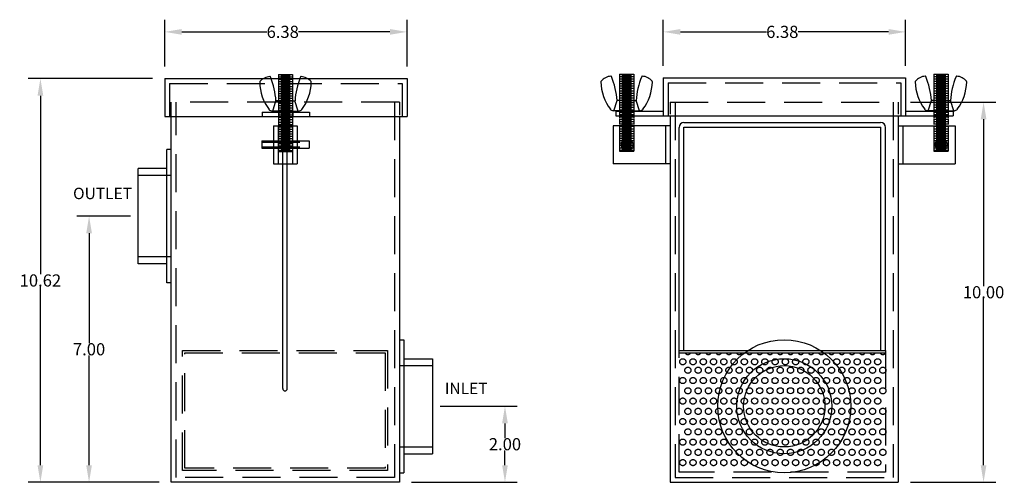
# Model space of a CAD drawing. Extents: x 218.9 to 244.8, y 85 to 97.2.
import ezdxf

# ---------------------------------------------------------------- set-up
doc = ezdxf.new("R2010")
doc.units = 0
doc.header["$LTSCALE"] = 4
doc.header["$MEASUREMENT"] = 0
doc.linetypes.add('CENTER', pattern=[2, 1.25, -0.25, 0.25, -0.25])
doc.linetypes.add('HIDDEN', pattern=[0.375, 0.25, -0.125])
doc.layers.get('0').update_dxf_attribs({"linetype": 'CONTINUOUS'})
doc.layers.get('DEFPOINTS').update_dxf_attribs({"linetype": 'CONTINUOUS'})
for name, color, linetype in [('CENTER', 3, 'CENTER'), ('HIDDEN', 4, 'HIDDEN'), ('OBJECT', 7, 'CONTINUOUS')]:
    doc.layers.add(name, color=color, linetype=linetype)
doc.styles.add('TEXT', font='arial.ttf')
doc.dimstyles.new('RKFD-SUB', dxfattribs={"dimtxt": 0.32, "dimasz": 0.45, "dimexe": 0.32, "dimexo": 0.32, "dimgap": 0, "dimtad": 0, "dimtih": 1, "dimtoh": 1, "dimzin": 0, "dimdsep": 46, "dimtxsty": 'TEXT', "dimcen": 0.09, "dimclrd": 5, "dimclre": 5, "dimclrt": 7, "dimadec": 0, "dimazin": 0, "dimtfac": 1, "dimtofl": 0, "dimtmove": 2, "dimatfit": 3, "dimfxl": 1, "dimtolj": 1, "dimtzin": 0, "dimlwd": -1, "dimarcsym": 0})

# ---------------------------------------------------------------- blocks, each defined once
blk = doc.blocks.new('CLATCHED')
for p, q in [((-0.625, 0), (0.625, 0)), ((-0.625, 0), (-0.625, -0.12)), ((-0.1875, 0), (-0.1875, -0.12)), ((0.1875, 0), (0.1875, -0.12)), ((0.625, 0), (0.625, -0.12)), ((-0.625, -0.12), (0.625, -0.12))]:
    blk.add_line(p, q)
blk = doc.blocks.new('WINGNUT')
at = {"linetype": 'Continuous'}
for p, q in [((-0.335, 0), (-0.25, 0.265)), ((0, 0.265), (-0.25, 0.265)), ((0, 0.265), (0.25, 0.265)), ((0.335, 0), (0.25, 0.265)), ((0, 0), (-0.359, 0)), ((0, 0), (0.359, 0))]:
    blk.add_line(p, q, dxfattribs=at)
for centre, radius, start, end in [((-0.398, 0.559), 0.347, 91.9703, 142.0081), ((-0.409, 0.895), 0.0114, 16.7719, 102.3788), ((-2.165, 0.151), 1.918, 3.4071, 22.9244), ((2.165, 0.151), 1.918, 157.0756, 176.5929), ((0.409, 0.895), 0.0114, 77.6212, 163.2281), ((0.398, 0.559), 0.347, 37.9919, 88.0297), ((-0.643, 0.756), 0.0339, 146.4483, 179.0791), ((0.554, 0.778), 1.231, 181.0016, 217.0605), ((-0.554, 0.778), 1.231, 322.9395, 358.9984), ((0.643, 0.756), 0.0339, 0.9209, 33.5517), ((-0.349, 0.105), 0.105, 215.6243, 272.6402), ((0.349, 0.105), 0.105, 267.3598, 324.3757)]:
    blk.add_arc(centre, radius, start, end, dxfattribs=at)
at = {"layer": 'CENTER'}
blk.add_line((0, 0.906), (0, 0), dxfattribs=at)
blk.add_line((0, 0.906), (0, 0), dxfattribs=at)
blk.add_line((0, 0.906), (0, 0), dxfattribs=at)
blk.add_line((0, 0.906), (0, 0), dxfattribs=at)
at = {"layer": 'HIDDEN'}
for p, q in [((-0.187, 0.265), (-0.187, 0)), ((0.188, 0.265), (0.188, 0))]:
    blk.add_line(p, q, dxfattribs=at)
blk = doc.blocks.new('BOLTASY')
at = {"linetype": 'Continuous'}
for p, q in [((-0.188, 0.962), (-0.188, -1.063)), ((-0.188, 0.962), (0.187, 0.962)), ((-0.188, 0.9), (0.187, 0.9)), ((-0.188, 0.837), (0.187, 0.837)), ((-0.126, 0.932), (0.124, 0.932)), ((-0.126, 0.87), (0.124, 0.87)), ((-0.126, 0.807), (0.124, 0.807)), ((0.187, 0.962), (0.187, -1.063)), ((-0.188, 0.775), (0.187, 0.775)), ((-0.188, 0.712), (0.187, 0.712)), ((-0.188, 0.65), (0.187, 0.65)), ((-0.188, 0.587), (0.187, 0.587)), ((-0.188, 0.525), (0.187, 0.525)), ((-0.126, 0.745), (0.124, 0.745)), ((-0.126, 0.682), (0.124, 0.682)), ((-0.126, 0.62), (0.124, 0.62)), ((-0.126, 0.557), (0.124, 0.557)), ((-0.188, 0.462), (0.187, 0.462)), ((-0.188, 0.4), (0.187, 0.4)), ((-0.188, 0.337), (0.187, 0.337)), ((-0.188, 0.275), (0.187, 0.275)), ((-0.126, 0.495), (0.124, 0.495)), ((-0.126, 0.432), (0.124, 0.432)), ((-0.126, 0.37), (0.124, 0.37)), ((-0.126, 0.307), (0.124, 0.307)), ((-0.188, 0.212), (0.187, 0.212)), ((-0.188, 0.15), (0.187, 0.15)), ((-0.188, 0.087), (0.187, 0.087)), ((-0.188, 0.025), (0.187, 0.025)), ((-0.126, 0.245), (0.124, 0.245)), ((-0.126, 0.182), (0.124, 0.182)), ((-0.126, 0.12), (0.124, 0.12)), ((-0.126, 0.057), (0.124, 0.057)), ((-0.188, -0.038), (0.187, -0.038)), ((-0.188, -0.1), (0.187, -0.1)), ((-0.188, -0.163), (0.187, -0.163)), ((-0.188, -0.225), (0.187, -0.225)), ((-0.126, -0.005), (0.124, -0.005)), ((-0.126, -0.068), (0.124, -0.068)), ((-0.126, -0.13), (0.124, -0.13)), ((-0.126, -0.193), (0.124, -0.193)), ((-0.126, -0.255), (0.124, -0.255)), ((-0.188, -0.288), (0.187, -0.288)), ((-0.188, -0.35), (0.187, -0.35)), ((-0.188, -0.413), (0.187, -0.413)), ((-0.188, -0.475), (0.187, -0.475)), ((-0.126, -0.318), (0.124, -0.318)), ((-0.126, -0.38), (0.124, -0.38)), ((-0.126, -0.443), (0.124, -0.443)), ((-0.126, -0.505), (0.124, -0.505)), ((-0.188, -0.538), (0.187, -0.538)), ((-0.188, -0.6), (0.187, -0.6)), ((-0.188, -0.663), (0.187, -0.663)), ((-0.188, -0.725), (0.187, -0.725)), ((-0.188, -0.725), (0.187, -0.725)), ((-0.126, -0.568), (0.124, -0.568)), ((-0.126, -0.63), (0.124, -0.63)), ((-0.126, -0.693), (0.124, -0.693)), ((-0.126, -0.755), (0.124, -0.755)), ((-0.126, -0.755), (0.124, -0.755)), ((-0.188, -0.788), (0.187, -0.788)), ((-0.188, -0.85), (0.187, -0.85)), ((-0.188, -0.85), (0.187, -0.85)), ((-0.188, -0.85), (0.187, -0.85)), ((-0.188, -0.85), (0.187, -0.85)), ((-0.188, -0.913), (0.187, -0.913)), ((-0.188, -0.974), (0.187, -0.974)), ((-0.126, -0.818), (0.124, -0.818)), ((-0.126, -0.88), (0.124, -0.88)), ((-0.126, -0.943), (0.124, -0.943)), ((-0.126, -1.005), (0.124, -1.005)), ((-0.188, -1.038), (0.187, -1.038)), ((-0.188, -1.068), (0.187, -1.068)), ((-0.126, -1.063), (0.124, -1.063))]:
    blk.add_line(p, q, dxfattribs=at)
for p, q in [((-0.626, -0.786), (-0.188, -0.786)), ((-0.626, -0.974), (-0.188, -0.974)), ((0.187, -0.786), (0.624, -0.786)), ((0.187, -0.974), (0.624, -0.974))]:
    blk.add_line(p, q)
at = {"layer": 'CENTER'}
blk.add_line((-0.001, 0.962), (-0.001, -1.063), dxfattribs=at)
at = {"layer": 'HIDDEN'}
for p, q in [((-0.626, -0.822), (0.624, -0.822)), ((-0.626, -0.938), (0.624, -0.938)), ((-0.188, -0.786), (0.187, -0.786)), ((-0.188, -0.974), (0.187, -0.974))]:
    blk.add_line(p, q, dxfattribs=at)
at = {"layer": 'OBJECT'}
for p, q in [((-0.626, -0.786), (-0.626, -0.974)), ((0.624, -0.786), (0.624, -0.974))]:
    blk.add_line(p, q, dxfattribs=at)
at = {"linetype": 'Continuous'}
blk.add_blockref('WINGNUT', (0, 0.001), dxfattribs=at)
blk = doc.blocks.new('BOLTASYS')
at = {"linetype": 'Continuous'}
for p, q in [((-0.188, 0.962), (-0.188, 0.13)), ((-0.188, 0.962), (0.188, 0.962)), ((-0.188, 0.899), (0.188, 0.899)), ((-0.188, 0.837), (0.188, 0.837)), ((-0.125, 0.932), (0.125, 0.932)), ((-0.125, 0.869), (0.125, 0.869)), ((-0.125, 0.807), (0.125, 0.807)), ((0.188, 0.962), (0.188, 0.134)), ((-0.188, 0.774), (0.188, 0.774)), ((-0.188, 0.712), (0.188, 0.712)), ((-0.188, 0.649), (0.188, 0.649)), ((-0.188, 0.587), (0.188, 0.587)), ((-0.188, 0.524), (0.188, 0.524)), ((-0.125, 0.744), (0.125, 0.744)), ((-0.125, 0.682), (0.125, 0.682)), ((-0.125, 0.619), (0.125, 0.619)), ((-0.125, 0.557), (0.125, 0.557)), ((-0.188, 0.462), (0.188, 0.462)), ((-0.188, 0.399), (0.188, 0.399)), ((-0.188, 0.337), (0.188, 0.337)), ((-0.188, 0.274), (0.188, 0.274)), ((-0.125, 0.494), (0.125, 0.494)), ((-0.125, 0.432), (0.125, 0.432)), ((-0.125, 0.369), (0.125, 0.369)), ((-0.125, 0.307), (0.125, 0.307)), ((-0.188, 0.212), (0.188, 0.212)), ((-0.188, 0.149), (0.188, 0.149)), ((-0.125, 0.244), (0.125, 0.244)), ((-0.125, 0.182), (0.125, 0.182)), ((-0.125, 0.119), (0.125, 0.119)), ((-0.188, -0.211), (-0.188, -0.368)), ((-0.188, -0.226), (0.188, -0.226)), ((-0.125, -0.256), (0.125, -0.256)), ((0.188, -0.214), (0.188, -0.366)), ((-0.188, -0.288), (0.188, -0.288)), ((-0.188, -0.351), (0.188, -0.351)), ((-0.125, -0.318), (0.125, -0.318))]:
    blk.add_line(p, q, dxfattribs=at)
at = {"layer": 'CENTER'}
blk.add_line((0, 0.962), (0, -1.063), dxfattribs=at)
at = {"layer": 'HIDDEN'}
for p, q in [((-0.188, 0.104), (-0.188, -0.187)), ((-0.188, 0.087), (0.188, 0.087)), ((-0.188, 0.024), (0.188, 0.024)), ((-0.125, 0.057), (0.125, 0.057)), ((0.188, 0.11), (0.188, -0.198)), ((-0.188, -0.038), (0.188, -0.038)), ((-0.188, -0.101), (0.188, -0.101)), ((-0.125, -0.006), (0.125, -0.006)), ((-0.125, -0.068), (0.125, -0.068)), ((-0.125, -0.131), (0.125, -0.131)), ((-0.188, -0.388), (-0.188, -1.068)), ((-0.188, -0.413), (0.188, -0.413)), ((-0.188, -0.476), (0.188, -0.476)), ((-0.125, -0.381), (0.125, -0.381)), ((-0.125, -0.443), (0.125, -0.443)), ((-0.125, -0.506), (0.125, -0.506)), ((0.188, -0.388), (0.188, -1.068)), ((-0.188, -0.538), (0.188, -0.538)), ((-0.188, -0.601), (0.188, -0.601)), ((-0.188, -0.663), (0.188, -0.663)), ((-0.188, -0.726), (0.188, -0.726)), ((-0.188, -0.726), (0.188, -0.726)), ((-0.125, -0.568), (0.125, -0.568)), ((-0.125, -0.631), (0.125, -0.631)), ((-0.125, -0.693), (0.125, -0.693)), ((-0.125, -0.756), (0.125, -0.756)), ((-0.125, -0.756), (0.125, -0.756)), ((-0.188, -0.788), (0.188, -0.788)), ((-0.188, -0.851), (0.188, -0.851)), ((-0.188, -0.851), (0.188, -0.851)), ((-0.188, -0.851), (0.188, -0.851)), ((-0.188, -0.851), (0.188, -0.851)), ((-0.188, -0.913), (0.188, -0.913)), ((-0.188, -0.975), (0.188, -0.975)), ((-0.188, -0.976), (0.188, -0.976)), ((-0.125, -0.818), (0.125, -0.818)), ((-0.125, -0.881), (0.125, -0.881)), ((-0.125, -0.943), (0.125, -0.943)), ((-0.125, -1.006), (0.125, -1.006)), ((-0.188, -1.038), (0.188, -1.038)), ((-0.188, -1.068), (0.188, -1.068)), ((-0.125, -1.063), (0.125, -1.063))]:
    blk.add_line(p, q, dxfattribs=at)
at = {"layer": 'OBJECT'}
for p, q in [((-0.188, -0.163), (0.188, -0.163)), ((-0.125, -0.193), (0.125, -0.193))]:
    blk.add_line(p, q, dxfattribs=at)
for radius in [0.0942, 0.058]:
    blk.add_circle((0, -0.881), radius, dxfattribs=at)
at = {"linetype": 'Continuous'}
blk.add_blockref('WINGNUT', (0.001, -0.002), dxfattribs=at)
blk = doc.blocks.new('FLNG2SD')
for p, q in [((0, 1.75), (0, -1.75)), ((0, 1.75), (0.12, 1.75)), ((0.12, 1.75), (0.12, -1.75)), ((0.12, 1.25), (0.87, 1.25)), ((0.87, 1.25), (0.87, -1.25)), ((0.12, -1.25), (0.87, -1.25)), ((0, -1.75), (0.12, -1.75))]:
    blk.add_line(p, q)
at = {"layer": 'HIDDEN'}
for p, q in [((0, 1.07), (0.87, 1.07)), ((0, -1.07), (0.87, -1.07))]:
    blk.add_line(p, q, dxfattribs=at)
blk = doc.blocks.new('FLNG2FRT')
for radius in [1.75, 1.25, 1.07]:
    blk.add_circle((0, 0), radius)
blk = doc.blocks.new('*D185')
at = {"color": 5, "lineweight": -2, "transparency": 16777216}
for p, q in [((242.32, 95.005), (244.564, 95.005)), ((242.32, 85.005), (244.564, 85.005))]:
    blk.add_line(p, q, dxfattribs=at)
at = {"color": 5, "transparency": 16777216}
for p, q in [((244.244, 94.555), (244.244, 90.168)), ((244.244, 85.455), (244.244, 89.842))]:
    blk.add_line(p, q, dxfattribs=at)
for points in [[(244.169, 94.555), (244.319, 94.555), (244.244, 95.005)], [(244.169, 85.455), (244.319, 85.455), (244.244, 85.005)]]:
    blk.add_solid(points, dxfattribs=at)
at = {"layer": 'DEFPOINTS', "color": 0, "transparency": 16777216}
for p in [(242, 95.005), (244.244, 95.005), (242, 85.005)]:
    blk.add_point(p, dxfattribs=at)
at = {"color": 7, "transparency": 16777216, "insert": (244.244, 90.005), "char_height": 0.32, "attachment_point": 5, "style": 'TEXT'}
blk.add_mtext('\\A1;10.00', dxfattribs=at)
blk = doc.blocks.new('*D186')
at = {"color": 5, "lineweight": -2, "transparency": 16777216}
for p, q in [((229.945, 87.005), (231.974, 87.005)), ((229.195, 85.005), (231.974, 85.005))]:
    blk.add_line(p, q, dxfattribs=at)
at = {"color": 5, "transparency": 16777216}
for p, q in [((231.654, 86.555), (231.654, 86.17)), ((231.654, 85.455), (231.654, 85.844))]:
    blk.add_line(p, q, dxfattribs=at)
for points in [[(231.579, 86.555), (231.729, 86.555), (231.654, 87.005)], [(231.579, 85.455), (231.729, 85.455), (231.654, 85.005)]]:
    blk.add_solid(points, dxfattribs=at)
at = {"layer": 'DEFPOINTS', "color": 0, "transparency": 16777216}
for p in [(229.625, 87.005), (228.875, 85.005), (231.654, 85.005)]:
    blk.add_point(p, dxfattribs=at)
at = {"color": 7, "transparency": 16777216, "insert": (231.654, 86.007), "char_height": 0.32, "attachment_point": 5, "style": 'TEXT'}
blk.add_mtext('\\A1;2.00', dxfattribs=at)
blk = doc.blocks.new('*D187')
at = {"color": 5, "lineweight": -2, "transparency": 16777216}
for p, q in [((221.805, 92.005), (220.393, 92.005)), ((222.555, 85.005), (220.393, 85.005))]:
    blk.add_line(p, q, dxfattribs=at)
at = {"color": 5, "transparency": 16777216}
for p, q in [((220.713, 91.555), (220.713, 88.668)), ((220.713, 85.455), (220.713, 88.342))]:
    blk.add_line(p, q, dxfattribs=at)
for points in [[(220.638, 91.555), (220.788, 91.555), (220.713, 92.005)], [(220.638, 85.455), (220.788, 85.455), (220.713, 85.005)]]:
    blk.add_solid(points, dxfattribs=at)
at = {"layer": 'DEFPOINTS', "color": 0, "transparency": 16777216}
for p in [(222.125, 92.005), (220.713, 85.005), (222.875, 85.005)]:
    blk.add_point(p, dxfattribs=at)
at = {"color": 7, "transparency": 16777216, "insert": (220.713, 88.505), "char_height": 0.32, "attachment_point": 5, "style": 'TEXT'}
blk.add_mtext('\\A1;7.00', dxfattribs=at)
blk = doc.blocks.new('*D188')
at = {"color": 5, "lineweight": -2, "transparency": 16777216}
for p, q in [((222.383, 95.624), (219.113, 95.624)), ((222.555, 85.005), (219.113, 85.005))]:
    blk.add_line(p, q, dxfattribs=at)
at = {"color": 5, "transparency": 16777216}
for p, q in [((219.433, 95.174), (219.433, 90.478)), ((219.433, 85.455), (219.433, 90.151))]:
    blk.add_line(p, q, dxfattribs=at)
for points in [[(219.358, 95.174), (219.508, 95.174), (219.433, 95.624)], [(219.358, 85.455), (219.508, 85.455), (219.433, 85.005)]]:
    blk.add_solid(points, dxfattribs=at)
at = {"layer": 'DEFPOINTS', "color": 0, "transparency": 16777216}
for p in [(219.433, 95.624), (222.703, 95.624), (222.875, 85.005)]:
    blk.add_point(p, dxfattribs=at)
at = {"color": 7, "transparency": 16777216, "insert": (219.433, 90.314), "char_height": 0.32, "attachment_point": 5, "style": 'TEXT'}
blk.add_mtext('\\A1;10.62', dxfattribs=at)
blk = doc.blocks.new('*D189')
at = {"color": 5, "lineweight": -2, "transparency": 16777216}
for p, q in [((222.703, 95.944), (222.703, 97.173)), ((229.078, 95.944), (229.078, 97.173))]:
    blk.add_line(p, q, dxfattribs=at)
at = {"color": 5, "transparency": 16777216}
for p, q in [((223.153, 96.853), (225.39, 96.853)), ((228.628, 96.853), (226.224, 96.853))]:
    blk.add_line(p, q, dxfattribs=at)
for points in [[(223.153, 96.928), (223.153, 96.778), (222.703, 96.853)], [(228.628, 96.928), (228.628, 96.778), (229.078, 96.853)]]:
    blk.add_solid(points, dxfattribs=at)
at = {"layer": 'DEFPOINTS', "color": 0, "transparency": 16777216}
for p in [(229.078, 96.853), (222.703, 95.624), (229.078, 95.624)]:
    blk.add_point(p, dxfattribs=at)
at = {"color": 7, "transparency": 16777216, "insert": (225.807, 96.853), "char_height": 0.32, "attachment_point": 5, "style": 'TEXT'}
blk.add_mtext('\\A1;6.38', dxfattribs=at)
blk = doc.blocks.new('*D190')
at = {"color": 5, "lineweight": -2, "transparency": 16777216}
for p, q in [((235.819, 95.961), (235.819, 97.173)), ((242.194, 95.961), (242.194, 97.173))]:
    blk.add_line(p, q, dxfattribs=at)
at = {"color": 5, "transparency": 16777216}
for p, q in [((236.269, 96.853), (238.533, 96.853)), ((241.744, 96.853), (239.366, 96.853))]:
    blk.add_line(p, q, dxfattribs=at)
for points in [[(236.269, 96.928), (236.269, 96.778), (235.819, 96.853)], [(241.744, 96.928), (241.744, 96.778), (242.194, 96.853)]]:
    blk.add_solid(points, dxfattribs=at)
at = {"layer": 'DEFPOINTS', "color": 0, "transparency": 16777216}
for p in [(242.194, 96.853), (235.819, 95.641), (242.194, 95.641)]:
    blk.add_point(p, dxfattribs=at)
at = {"color": 7, "transparency": 16777216, "insert": (238.949, 96.853), "char_height": 0.32, "attachment_point": 5, "style": 'TEXT'}
blk.add_mtext('\\A1;6.38', dxfattribs=at)

msp = doc.modelspace()

# ---------------------------------------------------------------- linework, layer by layer
for p, q in [((222.703, 95.624), (229.078, 95.624)), ((222.703, 95.624), (222.703, 94.624)), ((229.078, 95.624), (229.078, 94.624)), ((235.819, 95.641), (242.194, 95.641)), ((235.819, 95.641), (235.819, 94.641)), ((242.194, 95.641), (242.194, 94.641)), ((222.703, 94.624), (229.078, 94.624)), ((222.875, 85.005), (222.875, 94.623)), ((228.875, 94.623), (228.875, 85.005)), ((234.569, 94.766), (235.819, 94.766)), ((234.569, 94.766), (234.569, 94.641)), ((234.569, 94.641), (243.444, 94.641)), ((236, 94.643), (236, 85.005)), ((242, 94.643), (242, 85.005)), ((242.194, 94.766), (243.444, 94.766)), ((243.444, 94.766), (243.444, 94.641)), ((225.565, 94.385), (225.565, 93.385)), ((225.565, 94.385), (226.185, 94.385)), ((225.685, 94.385), (225.685, 93.385)), ((226.065, 94.385), (226.065, 93.385)), ((226.185, 94.385), (226.185, 93.385)), ((236, 94.385), (234.5, 94.385)), ((234.5, 94.385), (234.5, 93.385)), ((242, 94.385), (243.5, 94.385)), ((243.5, 94.385), (243.5, 93.385)), ((225.565, 93.385), (226.185, 93.385)), ((236, 93.385), (234.5, 93.385)), ((242, 93.385), (243.5, 93.385)), ((228.875, 85.005), (222.875, 85.005)), ((236, 85.005), (242, 85.005))]:
    msp.add_line(p, q)
for centre, radius in [((234.87, 93.885), 0.155), ((243.13, 93.885), 0.155), ((238.76, 87.682), 0.081), ((239.03, 87.682), 0.081), ((239.3, 87.682), 0.081), ((238.355, 87.412), 0.081), ((238.625, 87.412), 0.081), ((238.895, 87.412), 0.081), ((239.165, 87.412), 0.081), ((239.435, 87.412), 0.081), ((239.705, 87.412), 0.081), ((238.221, 87.142), 0.081), ((238.49, 87.142), 0.081), ((238.76, 87.142), 0.081), ((239.03, 87.142), 0.081), ((239.3, 87.142), 0.081), ((239.57, 87.142), 0.081), ((238.355, 86.872), 0.081), ((238.625, 86.872), 0.081), ((238.895, 86.872), 0.081), ((239.165, 86.872), 0.081), ((239.435, 86.872), 0.081), ((239.705, 86.872), 0.081), ((238.49, 86.602), 0.081), ((238.76, 86.602), 0.081), ((239.03, 86.602), 0.081), ((239.3, 86.602), 0.081), ((239.57, 86.602), 0.081), ((238.625, 86.332), 0.081), ((238.895, 86.332), 0.081), ((239.165, 86.332), 0.081), ((239.435, 86.332), 0.081)]:
    msp.add_circle(centre, radius)
at = {"layer": 'HIDDEN'}
for p, q in [((222.833, 95.494), (228.948, 95.494)), ((222.833, 95.494), (222.833, 94.624)), ((228.948, 95.494), (228.948, 94.624)), ((235.949, 95.511), (242.064, 95.511)), ((235.949, 95.511), (235.949, 94.641)), ((242.064, 95.511), (242.064, 94.641)), ((222.875, 94.647), (222.875, 95.005)), ((228.875, 95.005), (222.875, 95.005)), ((223.005, 85.135), (223.005, 95.005)), ((228.745, 95.005), (228.745, 85.135)), ((228.875, 95.005), (228.875, 94.659)), ((236, 95.005), (236, 94.692)), ((236, 95.005), (242, 95.005)), ((236.13, 95.005), (236.13, 85.135)), ((241.87, 95.005), (241.87, 85.135)), ((242, 95.005), (242, 94.692)), ((225.807, 94.469), (225.927, 94.469)), ((235.88, 94.385), (235.88, 93.385)), ((242.12, 94.385), (242.12, 93.385)), ((223.171, 88.469), (228.563, 88.47)), ((223.171, 85.315), (223.171, 88.469)), ((223.233, 88.409), (228.503, 88.41)), ((223.233, 85.377), (223.233, 88.409)), ((228.503, 88.47), (228.503, 88.47)), ((228.503, 88.41), (228.503, 85.377)), ((228.563, 88.47), (228.563, 85.315)), ((228.563, 88.41), (228.563, 88.41)), ((228.563, 85.315), (223.171, 85.315)), ((228.503, 85.377), (223.233, 85.377)), ((228.745, 85.135), (223.005, 85.135)), ((236.13, 85.135), (241.87, 85.135))]:
    msp.add_line(p, q, dxfattribs=at)
at = {"layer": 'HIDDEN', "linetype": 'Continuous'}
for p, q in [((225.807, 87.469), (225.807, 94.469)), ((225.927, 87.469), (225.927, 94.469)), ((236.233, 88.47), (236.233, 94.339)), ((236.358, 88.47), (236.358, 94.344)), ((236.358, 94.344), (241.541, 94.344)), ((236.363, 94.469), (241.536, 94.469)), ((241.541, 88.47), (241.541, 94.344)), ((241.666, 88.47), (241.666, 94.339)), ((236.233, 88.47), (241.666, 88.47)), ((236.233, 88.41), (241.666, 88.41))]:
    msp.add_line(p, q, dxfattribs=at)
at = {"layer": 'HIDDEN'}
msp.add_lwpolyline([(241.666, 88.47), (241.666, 85.275), (236.233, 85.275), (236.233, 88.47)], dxfattribs=at)
for centre in [(236.331, 88.176), (236.601, 88.176), (236.871, 88.176), (237.141, 88.176), (237.411, 88.176), (237.681, 88.176), (237.951, 88.176), (238.221, 88.176), (238.49, 88.176), (238.76, 88.176), (239.03, 88.176), (239.3, 88.176), (239.57, 88.176), (239.84, 88.176), (240.11, 88.176), (240.38, 88.176), (240.65, 88.176), (240.919, 88.176), (241.189, 88.176), (241.459, 88.176), (236.466, 87.952), (236.736, 87.952), (237.006, 87.952), (237.276, 87.952), (237.546, 87.952), (237.816, 87.952), (238.086, 87.952), (238.355, 87.952), (238.625, 87.952), (238.895, 87.952), (239.165, 87.952), (239.435, 87.952), (239.705, 87.952), (239.975, 87.952), (240.245, 87.952), (240.515, 87.952), (240.784, 87.952), (241.054, 87.952), (241.324, 87.952), (241.594, 87.952), (236.331, 87.682), (236.601, 87.682), (236.871, 87.682), (237.141, 87.682), (237.411, 87.682), (237.681, 87.682), (237.951, 87.682), (238.221, 87.682), (238.49, 87.682), (239.57, 87.682), (239.84, 87.682), (240.11, 87.682), (240.38, 87.682), (240.65, 87.682), (240.919, 87.682), (241.189, 87.682), (241.459, 87.682), (236.466, 87.412), (236.736, 87.412), (237.006, 87.412), (237.276, 87.412), (237.546, 87.412), (237.816, 87.412), (238.086, 87.412), (239.975, 87.412), (240.245, 87.412), (240.515, 87.412), (240.784, 87.412), (241.054, 87.412), (241.324, 87.412), (241.594, 87.412), (236.331, 87.142), (236.601, 87.142), (236.871, 87.142), (237.141, 87.142), (237.411, 87.142), (237.681, 87.142), (237.951, 87.142), (239.84, 87.142), (240.11, 87.142), (240.38, 87.142), (240.65, 87.142), (240.919, 87.142), (241.189, 87.142), (241.459, 87.142), (236.466, 86.872), (236.736, 86.872), (237.006, 86.872), (237.276, 86.872), (237.546, 86.872), (237.816, 86.872), (238.086, 86.872), (239.975, 86.872), (240.245, 86.872), (240.515, 86.872), (240.784, 86.872), (241.054, 86.872), (241.324, 86.872), (241.594, 86.872), (236.331, 86.602), (236.601, 86.602), (236.871, 86.602), (237.141, 86.602), (237.411, 86.602), (237.681, 86.602), (237.951, 86.602), (238.221, 86.602), (239.84, 86.602), (240.11, 86.602), (240.38, 86.602), (240.65, 86.602), (240.919, 86.602), (241.189, 86.602), (241.459, 86.602), (236.466, 86.332), (236.736, 86.332), (237.006, 86.332), (237.276, 86.332), (237.546, 86.332), (237.816, 86.332), (238.086, 86.332), (238.355, 86.332), (239.705, 86.332), (239.975, 86.332), (240.245, 86.332), (240.515, 86.332), (240.784, 86.332), (241.054, 86.332), (241.324, 86.332), (241.594, 86.332), (236.331, 86.062), (236.601, 86.062), (236.871, 86.062), (237.141, 86.062), (237.411, 86.062), (237.681, 86.062), (237.951, 86.062), (238.221, 86.062), (238.49, 86.062), (238.76, 86.062), (239.03, 86.062), (239.3, 86.062), (239.57, 86.062), (239.84, 86.062), (240.11, 86.062), (240.38, 86.062), (240.65, 86.062), (240.919, 86.062), (241.189, 86.062), (241.459, 86.062), (236.466, 85.793), (236.736, 85.793), (237.006, 85.793), (237.276, 85.793), (237.546, 85.793), (237.816, 85.793), (238.086, 85.793), (238.355, 85.793), (238.625, 85.793), (238.895, 85.793), (239.165, 85.793), (239.435, 85.793), (239.705, 85.793), (239.975, 85.793), (240.245, 85.793), (240.515, 85.793), (240.784, 85.793), (241.054, 85.793), (241.324, 85.793), (241.594, 85.793), (236.331, 85.523), (236.601, 85.523), (236.871, 85.523), (237.141, 85.523), (237.411, 85.523), (237.681, 85.523), (237.951, 85.523), (238.221, 85.523), (238.49, 85.523), (238.76, 85.523), (239.03, 85.523), (239.3, 85.523), (239.57, 85.523), (239.84, 85.523), (240.11, 85.523), (240.38, 85.523), (240.65, 85.523), (240.919, 85.523), (241.189, 85.523), (241.459, 85.523)]:
    msp.add_circle(centre, 0.081, dxfattribs=at)
at = {"layer": 'HIDDEN', "linetype": 'Continuous'}
for centre, radius, start, end in [((236.363, 94.339), 0.13, 90, 180), ((241.536, 94.339), 0.13, 0, 90), ((225.867, 87.469), 0.06, 180, 0)]:
    msp.add_arc(centre, radius, start, end, dxfattribs=at)
at = {"layer": 'HIDDEN'}
for centre in [(236.466, 88.446), (236.736, 88.446), (237.006, 88.446), (237.276, 88.446), (237.546, 88.446), (237.816, 88.446), (238.086, 88.446), (238.355, 88.446), (238.625, 88.446), (238.895, 88.446), (239.165, 88.446), (239.435, 88.446), (239.705, 88.446), (239.975, 88.446), (240.245, 88.446), (240.515, 88.446), (240.784, 88.446), (241.054, 88.446), (241.324, 88.446), (241.594, 88.446)]:
    msp.add_arc(centre, 0.081, 206.7755, 333.2245, dxfattribs=at)

# ---------------------------------------------------------------- block references
for name, p in [('BOLTASY', (225.88, 94.77)), ('BOLTASYS', (234.853, 94.782)), ('BOLTASYS', (243.122, 94.782)), ('CLATCHED', (225.89, 94.744))]:
    msp.add_blockref(name, p)
at = {"linetype": 'Continuous', "rotation": 180}
msp.add_blockref('FLNG2SD', (222.875, 92.005), dxfattribs=at)
at = {"linetype": 'Continuous'}
for name, p in [('FLNG2SD', (228.875, 87.005)), ('FLNG2FRT', (239, 87.005))]:
    msp.add_blockref(name, p, dxfattribs=at)

# ---------------------------------------------------------------- texts
at = {"style": 'TEXT'}
for s, p in [('OUTLET', (220.292, 92.453)), ('INLET', (230.072, 87.326))]:
    msp.add_text(s, height=0.3, dxfattribs=at).set_placement(p)

# ---------------------------------------------------------------- dimensions: what is measured, and where the dimension line sits
for base, p1, p2, picture, middle in [((229.077833629, 96.853306067), (222.702833629, 95.623643591), (229.077833629, 95.623643591), '*D189', (225.807033886, 96.853306067)), ((242.1939449, 96.853306067), (235.8189449, 95.641071617), (242.1939449, 95.641071617), '*D190', (238.949353345, 96.853306067))]:
    dim = msp.add_linear_dim(base=base, p1=p1, p2=p2, dimstyle='RKFD-SUB')
    dim.commit()
    dim.dimension.update_dxf_attribs({"geometry": picture, "text_midpoint": middle, "dimtype": 160})
for base, p1, p2, picture, middle in [((219.433, 95.624), (222.875, 85.005), (222.703, 95.624), '*D188', (219.433, 90.314)), ((231.654, 85.005), (229.625, 87.005), (228.875, 85.005), '*D186', (231.654, 86.007))]:
    dim = msp.add_linear_dim(base=base, p1=p1, p2=p2, angle=90, dimstyle='RKFD-SUB')
    dim.commit()
    dim.dimension.update_dxf_attribs({"geometry": picture, "text_midpoint": middle, "dimtype": 160})
for base, p1, p2, picture, middle in [((244.244, 95.005), (242, 85.005), (242, 95.005), '*D185', (244.244, 90.005)), ((220.713, 85.005), (222.125, 92.005), (222.875, 85.005), '*D187', (220.713, 88.505))]:
    dim = msp.add_linear_dim(base=base, p1=p1, p2=p2, angle=90, dimstyle='RKFD-SUB')
    dim.commit()
    dim.dimension.update_dxf_attribs({"geometry": picture, "text_midpoint": middle})

doc.saveas('drawing.dxf')
